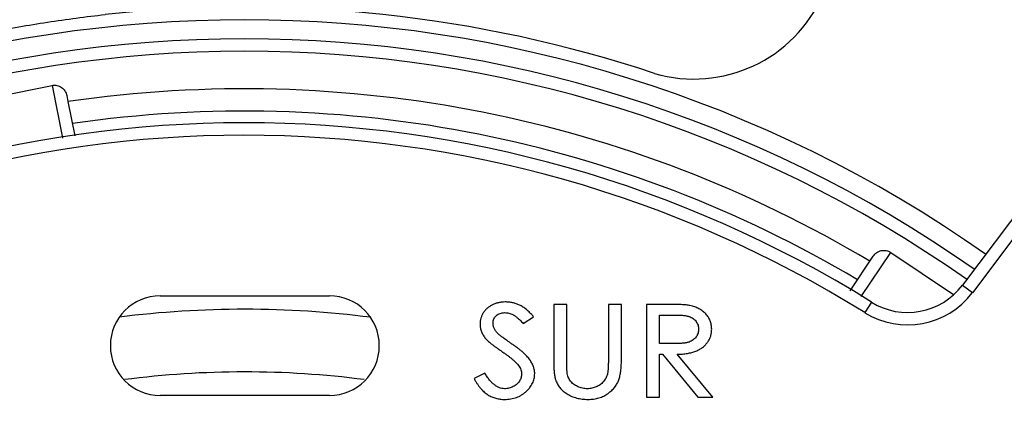
# Model space of a CAD drawing. Units: inches. Extents: x -568.4 to -530.9, y 687.7 to 713.8.
# Drawn here: x -550 to -548.5, y 708.3 to 708.9 of the extents above; entities that cross this region are included whole.
import ezdxf

# ---------------------------------------------------------------- set-up
doc = ezdxf.new("R2010")
doc.units = ezdxf.units.IN
doc.header["$MEASUREMENT"] = 0
doc.layers.add('A-ANNO-DIM', color=1, linetype='Continuous')
doc.styles.add('ARCH', font='archquik.shx')
doc.dimstyles.new('00$3', dxfattribs={"dimtxt": 0.125, "dimasz": 0.18, "dimexe": 0.1, "dimexo": 0.1, "dimgap": 0.09, "dimtad": 0, "dimtih": 1, "dimtoh": 1, "dimzin": 4, "dimdsep": 46, "dimtxsty": 'ARCH', "dimcen": 0.09, "dimclrd": 1, "dimclre": 1, "dimclrt": 4, "dimadec": 0, "dimazin": 0, "dimtfac": 1, "dimtmove": 0, "dimatfit": 3, "dimfxl": 1, "dimtolj": 1, "dimtzin": 4, "dimarcsym": 0})

# ---------------------------------------------------------------- blocks, each defined once
blk = doc.blocks.new('*D9')
at = {"layer": 'A-ANNO-DIM', "color": 1, "lineweight": -2, "transparency": 16777216}
for p, q in [((-551.7759, 709.0749), (-551.9019, 709.2034)), ((-551.6499, 708.9463), (-547.6732, 704.8908)), ((-547.1096, 704.316), (-547.5472, 704.7623)), ((-546.493, 704.316), (-547.1096, 704.316))]:
    blk.add_line(p, q, dxfattribs=at)
at = {"layer": 'A-ANNO-DIM', "color": 1, "transparency": 16777216}
for points in [[(-551.7545, 709.0959), (-551.7973, 709.0539), (-551.6499, 708.9463)], [(-547.5258, 704.7833), (-547.5686, 704.7413), (-547.6732, 704.8908)]]:
    blk.add_solid(points, dxfattribs=at)
at = {"layer": 'Defpoints', "color": 0, "transparency": 16777216}
for p in [(-551.6499, 708.9463), (-547.6732, 704.8908)]:
    blk.add_point(p, dxfattribs=at)
at = {"layer": 'A-ANNO-DIM', "color": 4, "transparency": 16777216, "insert": (-545.7929, 704.316), "char_height": 0.125, "attachment_point": 5, "style": 'ARCH'}
blk.add_mtext('\\A1;%%c5.68 [∅144]', dxfattribs=at)

msp = doc.modelspace()

# ---------------------------------------------------------------- linework, layer by layer
at = {"color": 7, "linetype": 'Continuous'}
for p, q in [((-550.1188, 708.8147), (-549.9643, 708.8455)), ((-549.9643, 708.8455), (-549.9479, 708.7629)), ((-549.9411, 708.8296), (-549.9392, 708.82)), ((-549.9392, 708.82), (-549.9285, 708.7664)), ((-549.9479, 708.7629), (-549.9478, 708.7624)), ((-548.3715, 708.7437), (-548.5315, 708.5314)), ((-548.3558, 708.7319), (-548.5158, 708.5195)), ((-548.7082, 708.5225), (-548.6717, 708.5771)), ((-548.6907, 708.5133), (-548.6442, 708.5829)), ((-548.6442, 708.5829), (-548.5455, 708.5169)), ((-548.5315, 708.5314), (-548.5158, 708.5196)), ((-549.7942, 708.5145), (-549.5276, 708.5145)), ((-549.1541, 708.5012), (-549.1747, 708.5012)), ((-549.1747, 708.5012), (-549.1747, 708.4135)), ((-549.1541, 708.4132), (-549.1541, 708.5012)), ((-549.0681, 708.5012), (-549.0887, 708.5012)), ((-549.0887, 708.5012), (-549.0887, 708.4132)), ((-549.0681, 708.4135), (-549.0681, 708.5012)), ((-548.996, 708.5012), (-549.0289, 708.5012)), ((-549.0289, 708.5012), (-549.0289, 708.3554)), ((-548.6747, 708.5048), (-548.685, 708.4881)), ((-549.2227, 708.4713), (-549.2065, 708.4818)), ((-549.0083, 708.4844), (-548.9839, 708.4844)), ((-549.0083, 708.4395), (-549.0083, 708.4844)), ((-548.9846, 708.4394), (-549.0083, 708.4395)), ((-549.0083, 708.4227), (-549.0037, 708.4227)), ((-549.0083, 708.3554), (-549.0083, 708.4227)), ((-549.0037, 708.4227), (-548.9477, 708.3554)), ((-548.9242, 708.3554), (-548.9802, 708.4227)), ((-549.2831, 708.3928), (-549.3, 708.3844)), ((-549.5276, 708.3578), (-549.7942, 708.3578)), ((-549.0289, 708.3554), (-549.0083, 708.3554)), ((-548.9477, 708.3554), (-548.9242, 708.3554))]:
    msp.add_line(p, q, dxfattribs=at)
msp.add_circle((-549.6616, 706.9186), 3.1534, dxfattribs=at)
for centre, radius, start, end in [((-549.6616, 706.9186), 2.84, 87.6291, 196.1767), ((-549.6616, 706.9186), 2.8239, 88.2755, 196.0504), ((-549.6616, 706.9186), 2.84, 327.6224, 76.2097), ((-549.6616, 706.9186), 2.8239, 329.2544, 76.081), ((-549.6616, 706.9186), 2.6408, 355.0442, 64.4558), ((-548.9541, 709.0776), 0.222, 253.737, 336.25), ((-549.6616, 706.9186), 2.0501, 71.6539, 96.1333), ((-549.6616, 706.9186), 2.0302, 54.9284, 125.0699), ((-549.6613, 706.9189), 2, 54.9532, 125.0556), ((-549.6614, 706.9189), 1.9803, 54.9748, 125.0371), ((-549.6614, 706.9189), 1.9213, 59.1865, 98.3135), ((-549.6613, 706.9189), 1.8862, 59.2411, 98.2589), ((-549.6616, 706.9186), 1.8682, 58.1105, 121.9239), ((-549.6616, 706.9186), 1.8485, 58.1105, 121.9238), ((-548.6177, 708.5963), 0.1079, 238.114, 322.9967), ((-549.7941, 708.4362), 0.0784, 90.0379, 269.9621), ((-549.5276, 708.4362), 0.0784, 270, 90), ((-548.6177, 708.5964), 0.1276, 238.1152, 322.968), ((-549.6616, 706.9186), 1.5748, 82.7462, 97.1865), ((-549.6616, 706.9185), 1.4764, 82.6559, 97.3472)]:
    msp.add_arc(centre, radius, start, end, dxfattribs=at)
for points, knots in [([(-550.0615, 708.9292), (-550.0466, 708.9322), (-550.0166, 708.9378), (-549.9564, 708.9477), (-549.911, 708.9537), (-549.8806, 708.957)], [0, 0, 0, 0, 0.0456994, 0.0914393, 0.1830698, 0.1830698, 0.1830698, 0.1830698]), ([(-549.9643, 708.8455), (-549.9618, 708.846), (-549.9564, 708.8459), (-549.9491, 708.8428), (-549.9436, 708.8371), (-549.9416, 708.8322), (-549.9411, 708.8296)], [0, 0, 0, 0, 0.00775197, 0.01550498, 0.02325935, 0.03101376, 0.03101376, 0.03101376, 0.03101376]), ([(-548.6717, 708.5771), (-548.6703, 708.5793), (-548.6666, 708.5831), (-548.6593, 708.5862), (-548.6513, 708.5863), (-548.6464, 708.5843), (-548.6442, 708.5829)], [0, 0, 0, 0, 0.00775461, 0.01550913, 0.02326199, 0.03101376, 0.03101376, 0.03101376, 0.03101376]), ([(-549.251, 708.505), (-549.2528, 708.5049), (-549.2563, 708.5048), (-549.2614, 708.5039), (-549.2664, 708.5025), (-549.2711, 708.5005), (-549.2754, 708.4981), (-549.2793, 708.4951), (-549.2827, 708.4917), (-549.2856, 708.4879), (-549.2878, 708.4838), (-549.2894, 708.4794), (-549.2904, 708.4748), (-549.2906, 708.4717), (-549.2906, 708.4701)], [0, 0, 0, 0, 0.00529564, 0.01047767, 0.01558997, 0.02072251, 0.02575913, 0.03061459, 0.03536565, 0.04010404, 0.04479728, 0.04940972, 0.05406782, 0.0588404, 0.0588404, 0.0588404, 0.0588404]), ([(-549.2065, 708.4818), (-549.2074, 708.4829), (-549.2093, 708.485), (-549.2121, 708.4879), (-549.2148, 708.4906), (-549.2176, 708.493), (-549.2203, 708.4951), (-549.223, 708.497), (-549.2257, 708.4986), (-549.2292, 708.5005), (-549.2337, 708.5023), (-549.2393, 708.5039), (-549.2451, 708.5048), (-549.249, 708.5049), (-549.251, 708.505)], [0, 0, 0, 0, 0.00426255, 0.00831213, 0.01215519, 0.01579923, 0.01927117, 0.02254513, 0.02569148, 0.02865759, 0.03442414, 0.04022256, 0.04604837, 0.05201651, 0.05201651, 0.05201651, 0.05201651]), ([(-548.9603, 708.4993), (-548.9611, 708.4995), (-548.963, 708.4998), (-548.9662, 708.5002), (-548.9699, 708.5005), (-548.9741, 708.5008), (-548.9789, 708.501), (-548.9841, 708.5011), (-548.9899, 708.5012), (-548.9939, 708.5012), (-548.996, 708.5012)], [0, 0, 0, 0, 0.00267041, 0.0058482, 0.0095748, 0.0137897, 0.018528, 0.0237884, 0.02957326, 0.03588337, 0.03588337, 0.03588337, 0.03588337]), ([(-548.926, 708.4622), (-548.9261, 708.4633), (-548.9261, 708.4656), (-548.9266, 708.4689), (-548.9273, 708.472), (-548.9283, 708.4751), (-548.9296, 708.478), (-548.9312, 708.4808), (-548.9331, 708.4835), (-548.9353, 708.4861), (-548.9377, 708.4884), (-548.9403, 708.4907), (-548.9432, 708.4926), (-548.9462, 708.4944), (-548.9494, 708.496), (-548.9528, 708.4973), (-548.9565, 708.4985), (-548.959, 708.499), (-548.9603, 708.4993)], [0, 0, 0, 0, 0.00339187, 0.00669296, 0.00993141, 0.01312781, 0.01633128, 0.0195634, 0.02281342, 0.02619117, 0.02959961, 0.03299965, 0.03646027, 0.03994252, 0.04350952, 0.04718214, 0.05095165, 0.05488427, 0.05488427, 0.05488427, 0.05488427]), ([(-549.2701, 708.4716), (-549.27, 708.4728), (-549.2699, 708.4751), (-549.2689, 708.4783), (-549.2672, 708.4812), (-549.2649, 708.4837), (-549.2621, 708.4857), (-549.259, 708.4871), (-549.2556, 708.488), (-549.2532, 708.4881), (-549.2519, 708.4882)], [0, 0, 0, 0, 0.00357846, 0.00691401, 0.01018601, 0.01353471, 0.01694766, 0.0203326, 0.02379729, 0.02748972, 0.02748972, 0.02748972, 0.02748972]), ([(-549.2519, 708.4882), (-549.2508, 708.4881), (-549.2485, 708.488), (-549.2452, 708.4875), (-549.242, 708.4865), (-549.2395, 708.4854), (-549.2374, 708.4842), (-549.2357, 708.483), (-549.2339, 708.4817), (-549.2319, 708.4801), (-549.2298, 708.4782), (-549.2276, 708.4761), (-549.2252, 708.4738), (-549.2236, 708.4722), (-549.2227, 708.4713)], [0, 0, 0, 0, 0.00342405, 0.00677148, 0.01007049, 0.01339258, 0.01517171, 0.0172135, 0.01949231, 0.02204725, 0.02484211, 0.02788042, 0.03122708, 0.03480077, 0.03480077, 0.03480077, 0.03480077]), ([(-548.9839, 708.4844), (-548.9827, 708.4844), (-548.9802, 708.4844), (-548.9766, 708.4843), (-548.9733, 708.4841), (-548.9704, 708.4839), (-548.9677, 708.4835), (-548.9653, 708.4831), (-548.9632, 708.4826), (-548.9608, 708.4819), (-548.9581, 708.4807), (-548.9552, 708.4789), (-548.9527, 708.4768), (-548.9506, 708.4743), (-548.9488, 708.4715), (-548.9475, 708.4686), (-548.9468, 708.4655), (-548.9467, 708.4633), (-548.9466, 708.4623)], [0, 0, 0, 0, 0.00385625, 0.00742217, 0.01070042, 0.01368932, 0.01639969, 0.01882983, 0.02099102, 0.02288537, 0.02635301, 0.02970044, 0.03297361, 0.03628799, 0.03957041, 0.04275035, 0.04587506, 0.04909925, 0.04909925, 0.04909925, 0.04909925]), ([(-549.2906, 708.4701), (-549.2906, 708.4691), (-549.2905, 708.467), (-549.2901, 708.4641), (-549.2894, 708.4611), (-549.2885, 708.4582), (-549.2872, 708.4554), (-549.2857, 708.4526), (-549.2839, 708.4499), (-549.2825, 708.4482), (-549.2818, 708.4473)], [0, 0, 0, 0, 0.00304168, 0.00604936, 0.00904694, 0.01209549, 0.01516843, 0.01831831, 0.02154302, 0.02491483, 0.02491483, 0.02491483, 0.02491483]), ([(-549.2614, 708.4541), (-549.2622, 708.4548), (-549.2635, 708.4561), (-549.2654, 708.4583), (-549.2669, 708.4604), (-549.2681, 708.4625), (-549.269, 708.4647), (-549.2696, 708.4669), (-549.27, 708.4692), (-549.27, 708.4708), (-549.2701, 708.4716)], [0, 0, 0, 0, 0.00303662, 0.00585353, 0.00843109, 0.01083723, 0.01314285, 0.01544625, 0.0177563, 0.02012545, 0.02012545, 0.02012545, 0.02012545]), ([(-548.9466, 708.4623), (-548.9466, 708.4612), (-548.9467, 708.459), (-548.9475, 708.4558), (-548.9488, 708.4527), (-548.9505, 708.4499), (-548.9527, 708.4473), (-548.9553, 708.4451), (-548.9583, 708.4433), (-548.9612, 708.442), (-548.9637, 708.4413), (-548.9659, 708.4408), (-548.9684, 708.4403), (-548.9711, 708.44), (-548.9741, 708.4397), (-548.9774, 708.4395), (-548.9809, 708.4394), (-548.9833, 708.4394), (-548.9846, 708.4394)], [0, 0, 0, 0, 0.00330935, 0.00655451, 0.009804, 0.01312069, 0.01649845, 0.0198762, 0.02340338, 0.02712034, 0.02913499, 0.0313882, 0.03390968, 0.03664903, 0.03964306, 0.04289216, 0.04642888, 0.05019749, 0.05019749, 0.05019749, 0.05019749]), ([(-548.9802, 708.4227), (-548.9775, 708.4228), (-548.9722, 708.4229), (-548.9645, 708.4239), (-548.9575, 708.4254), (-548.9521, 708.4271), (-548.9481, 708.4289), (-548.9453, 708.4303), (-548.9427, 708.4318), (-548.9403, 708.4335), (-548.938, 708.4353), (-548.936, 708.4373), (-548.9341, 708.4394), (-548.9324, 708.4416), (-548.9309, 708.4439), (-548.9296, 708.4463), (-548.9285, 708.4488), (-548.9276, 708.4513), (-548.9269, 708.4539), (-548.9264, 708.4566), (-548.9261, 708.4594), (-548.9261, 708.4613), (-548.926, 708.4622)], [0, 0, 0, 0, 0.00824556, 0.0158983, 0.02307213, 0.0298067, 0.03302506, 0.03613444, 0.03916051, 0.04207787, 0.04496584, 0.0477965, 0.05056945, 0.05336232, 0.05613388, 0.05886636, 0.06154778, 0.06424584, 0.0669669, 0.06970001, 0.07246479, 0.07529982, 0.07529982, 0.07529982, 0.07529982]), ([(-549.2818, 708.4473), (-549.2813, 708.4468), (-549.2803, 708.4455), (-549.2783, 708.4436), (-549.2759, 708.4415), (-549.273, 708.4392), (-549.2696, 708.4366), (-549.2658, 708.4338), (-549.2615, 708.4307), (-549.2584, 708.4286), (-549.2569, 708.4275)], [0, 0, 0, 0, 0.00223438, 0.00492008, 0.00814916, 0.01188593, 0.01611619, 0.02087803, 0.02613842, 0.03193251, 0.03193251, 0.03193251, 0.03193251]), ([(-549.2417, 708.4397), (-549.2429, 708.4406), (-549.2454, 708.4423), (-549.2488, 708.4447), (-549.2519, 708.4469), (-549.2546, 708.4488), (-549.2569, 708.4505), (-549.2588, 708.4519), (-549.2603, 708.453), (-549.2611, 708.4537), (-549.2614, 708.4541)], [0, 0, 0, 0, 0.00468368, 0.00889818, 0.01265079, 0.01595846, 0.01878067, 0.02111772, 0.02301118, 0.02444023, 0.02444023, 0.02444023, 0.02444023]), ([(-549.2046, 708.3922), (-549.2046, 708.3931), (-549.2047, 708.3949), (-549.2051, 708.3976), (-549.2057, 708.4004), (-549.2065, 708.4031), (-549.2076, 708.4059), (-549.209, 708.4086), (-549.2106, 708.4114), (-549.2124, 708.4142), (-549.2146, 708.417), (-549.2172, 708.4199), (-549.2202, 708.423), (-549.2236, 708.4261), (-549.2276, 708.4294), (-549.2318, 708.4328), (-549.2366, 708.4362), (-549.2399, 708.4385), (-549.2417, 708.4397)], [0, 0, 0, 0, 0.00271934, 0.00546257, 0.00827008, 0.01114383, 0.01407869, 0.0171359, 0.02032817, 0.02361773, 0.02715867, 0.03107204, 0.03534805, 0.04002106, 0.04508177, 0.05055212, 0.05642425, 0.06272089, 0.06272089, 0.06272089, 0.06272089]), ([(-549.2569, 708.4275), (-549.2553, 708.4265), (-549.2523, 708.4244), (-549.248, 708.4213), (-549.2441, 708.4183), (-549.2406, 708.4155), (-549.2374, 708.4127), (-549.2347, 708.4101), (-549.2323, 708.4076), (-549.2309, 708.4059), (-549.2302, 708.4051)], [0, 0, 0, 0, 0.00564812, 0.01095961, 0.01585602, 0.02040475, 0.02456544, 0.02838835, 0.03181838, 0.03494909, 0.03494909, 0.03494909, 0.03494909]), ([(-549.1747, 708.4135), (-549.1747, 708.4117), (-549.1747, 708.4083), (-549.1746, 708.4035), (-549.1743, 708.399), (-549.174, 708.395), (-549.1736, 708.3914), (-549.1731, 708.3882), (-549.1726, 708.3854), (-549.172, 708.3837), (-549.1718, 708.3829)], [0, 0, 0, 0, 0.00528784, 0.01016784, 0.01461438, 0.01865858, 0.02230403, 0.02552676, 0.02836284, 0.03082265, 0.03082265, 0.03082265, 0.03082265]), ([(-549.1536, 708.3944), (-549.1536, 708.3947), (-549.1537, 708.3955), (-549.1538, 708.397), (-549.154, 708.3988), (-549.154, 708.4009), (-549.1541, 708.4035), (-549.1541, 708.4064), (-549.1541, 708.4097), (-549.1541, 708.412), (-549.1541, 708.4132)], [0, 0, 0, 0, 0.00105815, 0.00249435, 0.00428018, 0.00647195, 0.00901416, 0.01190685, 0.01520807, 0.01885971, 0.01885971, 0.01885971, 0.01885971]), ([(-549.1208, 708.3517), (-549.1193, 708.3517), (-549.1163, 708.3518), (-549.1119, 708.3522), (-549.1076, 708.3529), (-549.1036, 708.354), (-549.0997, 708.3553), (-549.096, 708.3569), (-549.0925, 708.3588), (-549.0892, 708.361), (-549.0862, 708.3634), (-549.0833, 708.3658), (-549.0808, 708.3684), (-549.0785, 708.371), (-549.0765, 708.3738), (-549.0748, 708.3766), (-549.0734, 708.3795), (-549.0722, 708.3825), (-549.0713, 708.3856), (-549.0704, 708.389), (-549.0697, 708.3925), (-549.0691, 708.3963), (-549.0687, 708.4003), (-549.0684, 708.4045), (-549.0682, 708.4089), (-549.0681, 708.4119), (-549.0681, 708.4135)], [0, 0, 0, 0, 0.00458879, 0.00902169, 0.01329131, 0.01745036, 0.02152442, 0.02555245, 0.02953927, 0.03350129, 0.03741628, 0.04114277, 0.04473729, 0.04821648, 0.05158208, 0.05485865, 0.05805945, 0.06126013, 0.06453122, 0.06796758, 0.0715999, 0.07541342, 0.0794105, 0.08362945, 0.08804537, 0.09269063, 0.09269063, 0.09269063, 0.09269063]), ([(-549.0887, 708.4132), (-549.0887, 708.4119), (-549.0887, 708.4093), (-549.0888, 708.4057), (-549.0889, 708.4025), (-549.0891, 708.3996), (-549.0893, 708.397), (-549.0895, 708.3948), (-549.0898, 708.393), (-549.0901, 708.3919), (-549.0902, 708.3914)], [0, 0, 0, 0, 0.00397315, 0.00759606, 0.01084082, 0.01376739, 0.01631715, 0.01852385, 0.02039213, 0.02192268, 0.02192268, 0.02192268, 0.02192268]), ([(-549.2302, 708.4051), (-549.2294, 708.404), (-549.228, 708.4019), (-549.2264, 708.3985), (-549.2254, 708.3951), (-549.2253, 708.3928), (-549.2252, 708.3917)], [0, 0, 0, 0, 0.00398639, 0.00767142, 0.01115857, 0.01453342, 0.01453342, 0.01453342, 0.01453342]), ([(-549.3, 708.3844), (-549.2991, 708.3829), (-549.2975, 708.38), (-549.2949, 708.376), (-549.2923, 708.3722), (-549.2896, 708.3689), (-549.2868, 708.3658), (-549.284, 708.3632), (-549.2812, 708.3608), (-549.2782, 708.3588), (-549.2752, 708.3571), (-549.2721, 708.3557), (-549.2689, 708.3544), (-549.2657, 708.3534), (-549.2623, 708.3527), (-549.2589, 708.3521), (-549.2554, 708.3517), (-549.253, 708.3517), (-549.2518, 708.3517)], [0, 0, 0, 0, 0.00509097, 0.00991265, 0.01445987, 0.01878046, 0.02287572, 0.02673993, 0.03043559, 0.03395199, 0.03737977, 0.04080358, 0.04418877, 0.04758014, 0.05100257, 0.05447009, 0.05799037, 0.06158548, 0.06158548, 0.06158548, 0.06158548]), ([(-549.2524, 708.3685), (-549.2537, 708.3686), (-549.2564, 708.3687), (-549.2604, 708.3699), (-549.2643, 708.3719), (-549.2682, 708.3746), (-549.272, 708.378), (-549.2758, 708.3823), (-549.2795, 708.3872), (-549.2819, 708.3909), (-549.2831, 708.3928)], [0, 0, 0, 0, 0.00396202, 0.00803901, 0.01236354, 0.01704722, 0.02217827, 0.02780436, 0.0340153, 0.04082948, 0.04082948, 0.04082948, 0.04082948]), ([(-549.2252, 708.3917), (-549.2252, 708.3907), (-549.2253, 708.3888), (-549.226, 708.3859), (-549.227, 708.383), (-549.2285, 708.3803), (-549.2304, 708.3777), (-549.2327, 708.3754), (-549.2354, 708.3734), (-549.2384, 708.3717), (-549.2417, 708.3702), (-549.2451, 708.3693), (-549.2487, 708.3686), (-549.2512, 708.3685), (-549.2524, 708.3685)], [0, 0, 0, 0, 0.00295761, 0.00589175, 0.00888692, 0.01199726, 0.01515241, 0.0183956, 0.02173179, 0.02526465, 0.02886273, 0.03242207, 0.03603848, 0.03972502, 0.03972502, 0.03972502, 0.03972502]), ([(-549.2518, 708.3517), (-549.2502, 708.3517), (-549.247, 708.3518), (-549.2422, 708.3524), (-549.2377, 708.3533), (-549.2333, 708.3547), (-549.2292, 708.3564), (-549.2253, 708.3586), (-549.2216, 708.361), (-549.2182, 708.3639), (-549.215, 708.367), (-549.2122, 708.3703), (-549.2099, 708.3736), (-549.208, 708.3771), (-549.2064, 708.3807), (-549.2054, 708.3844), (-549.2047, 708.3883), (-549.2047, 708.3909), (-549.2046, 708.3922)], [0, 0, 0, 0, 0.00494126, 0.00967721, 0.01430674, 0.0188343, 0.02327249, 0.02770462, 0.03216898, 0.03669108, 0.04115314, 0.04540233, 0.04949477, 0.05345593, 0.05731881, 0.06117506, 0.06502677, 0.06894667, 0.06894667, 0.06894667, 0.06894667]), ([(-549.1718, 708.3829), (-549.1714, 708.3817), (-549.1706, 708.3794), (-549.169, 708.3762), (-549.1671, 708.373), (-549.165, 708.3701), (-549.1625, 708.3673), (-549.1598, 708.3648), (-549.1568, 708.3624), (-549.1535, 708.3601), (-549.15, 708.3582), (-549.1463, 708.3564), (-549.1425, 708.355), (-549.1385, 708.3538), (-549.1343, 708.3528), (-549.1299, 708.3521), (-549.1254, 708.3518), (-549.1224, 708.3517), (-549.1208, 708.3517)], [0, 0, 0, 0, 0.00368931, 0.00732162, 0.01096391, 0.0145808, 0.01824411, 0.02198442, 0.02583047, 0.02978451, 0.03381381, 0.03786434, 0.04198785, 0.04616543, 0.05041773, 0.05482204, 0.05933686, 0.06401325, 0.06401325, 0.06401325, 0.06401325]), ([(-549.1216, 708.3685), (-549.1229, 708.3685), (-549.1255, 708.3686), (-549.1294, 708.3693), (-549.1332, 708.3703), (-549.137, 708.3718), (-549.1406, 708.3736), (-549.1437, 708.3756), (-549.1464, 708.3779), (-549.1486, 708.3805), (-549.1504, 708.3834), (-549.1518, 708.3867), (-549.1529, 708.3903), (-549.1534, 708.393), (-549.1536, 708.3944)], [0, 0, 0, 0, 0.00386155, 0.00777088, 0.01173968, 0.01587363, 0.01989752, 0.02360839, 0.02709077, 0.03040514, 0.03373711, 0.03728166, 0.04112627, 0.04528605, 0.04528605, 0.04528605, 0.04528605]), ([(-549.0902, 708.3914), (-549.0906, 708.3902), (-549.0913, 708.3879), (-549.0928, 708.3848), (-549.0946, 708.3818), (-549.0966, 708.3792), (-549.099, 708.3768), (-549.1016, 708.3747), (-549.1046, 708.3728), (-549.1077, 708.3713), (-549.1111, 708.3701), (-549.1145, 708.3691), (-549.118, 708.3686), (-549.1204, 708.3685), (-549.1216, 708.3685)], [0, 0, 0, 0, 0.00363982, 0.00715537, 0.01053716, 0.01390897, 0.01723478, 0.02060178, 0.02401422, 0.0275678, 0.03111693, 0.03468105, 0.03822585, 0.04182334, 0.04182334, 0.04182334, 0.04182334])]:
    msp.add_open_spline(points, degree=3, knots=knots, dxfattribs=at)

# ---------------------------------------------------------------- dimensions: what is measured, and where the dimension line sits
at = {"layer": 'A-ANNO-DIM'}
dim = msp.add_diameter_dim_2p(p1=(-551.6499, 708.9463), p2=(-547.6732, 704.8908), dimstyle='00$3', override={"dimpost": '%%c<>'}, dxfattribs=at)
dim.commit()
dim.dimension.update_dxf_attribs({"geometry": '*D9', "text_midpoint": (-545.7929, 704.316), "dimtype": 163})

doc.saveas('drawing.dxf')
